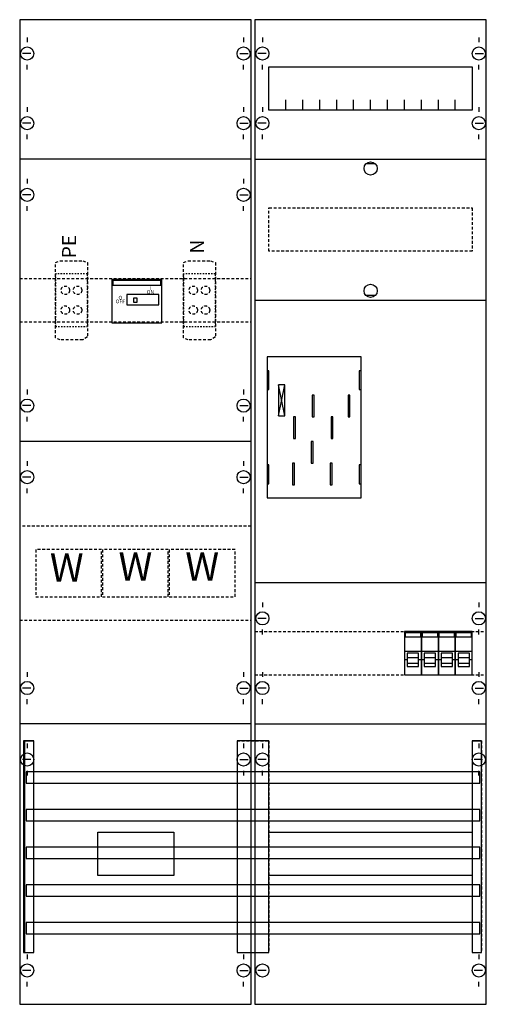
# Model space of a CAD drawing. Extents: x 0 to 50, y 0 to 105.
import ezdxf
from ezdxf.enums import TextEntityAlignment as Align

# ---------------------------------------------------------------- set-up
doc = ezdxf.new("R2010")
doc.units = 0
for name, pattern in [('L000000000000000000', [0]), ('L000000020000FFFFFF', [0]), ('L000000040000000000', [0]), ('L00F10002001E000000', [0.3, 0.15, -0.15]), ('L010100020032000000', [0.5, 0.34, -0.16]), ('L014100020032000000', [0.5, 0.3, -0.2])]:
    doc.linetypes.add(name, pattern=pattern)
doc.layers.get('0').update_dxf_attribs({"linetype": 'CONTINUOUS'})
for name, color, linetype in [('1', 7, 'CONTINUOUS'), ('2', 7, 'CONTINUOUS'), ('31', 7, 'CONTINUOUS'), ('58', 7, 'CONTINUOUS')]:
    doc.layers.add(name, color=color, linetype=linetype)

# ---------------------------------------------------------------- blocks, each defined once
blk = doc.blocks.new('ka4620')
at = {"layer": '1', "color": 7, "linetype": 'CONTINUOUS'}
for p, q in [((1, 102.9), (1, 102.4)), ((1, 102.9), (1, 102.4)), ((1, 102.9), (1, 102.4)), ((24, 102.9), (24, 102.4)), ((24, 102.9), (24, 102.4)), ((24, 102.9), (24, 102.4)), ((26, 102.9), (26, 102.4)), ((26, 102.9), (26, 102.4)), ((26, 102.9), (26, 102.4)), ((49, 102.9), (49, 102.4)), ((49, 102.9), (49, 102.4)), ((49, 102.9), (49, 102.4)), ((1.4, 101.2), (0.5, 101.2)), ((1.4, 101.2), (0.5, 101.2)), ((1.4, 101.2), (0.5, 101.2)), ((23.6, 101.2), (24.5, 101.2)), ((23.6, 101.2), (24.5, 101.2)), ((23.6, 101.2), (24.5, 101.2)), ((26.4, 101.2), (25.5, 101.2)), ((26.4, 101.2), (25.5, 101.2)), ((26.4, 101.2), (25.5, 101.2)), ((48.6, 101.2), (49.5, 101.2)), ((48.6, 101.2), (49.5, 101.2)), ((48.6, 101.2), (49.5, 101.2)), ((1, 99.5), (1, 100)), ((1, 99.5), (1, 100)), ((24, 99.5), (24, 100)), ((24, 99.5), (24, 100)), ((26, 99.5), (26, 100)), ((26, 99.5), (26, 100)), ((49, 99.5), (49, 100)), ((49, 99.5), (49, 100)), ((1, 95.5), (1, 95)), ((1, 95.5), (1, 95)), ((24, 95.5), (24, 95)), ((24, 95.5), (24, 95)), ((26, 95.5), (26, 95)), ((26, 95.5), (26, 95)), ((49, 95.5), (49, 95)), ((49, 95.5), (49, 95)), ((1.4, 93.8), (0.5, 93.8)), ((1.4, 93.8), (0.5, 93.8)), ((23.6, 93.8), (24.5, 93.8)), ((23.6, 93.8), (24.5, 93.8)), ((26.4, 93.8), (25.5, 93.8)), ((26.4, 93.8), (25.5, 93.8)), ((48.6, 93.8), (49.5, 93.8)), ((48.6, 93.8), (49.5, 93.8)), ((1, 92.1), (1, 92.6)), ((1, 92.1), (1, 92.6)), ((24, 92.1), (24, 92.6)), ((24, 92.1), (24, 92.6)), ((26, 92.1), (26, 92.6)), ((26, 92.1), (26, 92.6)), ((49, 92.1), (49, 92.6)), ((49, 92.1), (49, 92.6)), ((24.8, 90), (0.2, 90)), ((38, 89.5), (37, 89.5)), ((1, 87.9), (1, 87.4)), ((24, 87.9), (24, 87.4)), ((1.4, 86.2), (0.5, 86.2)), ((23.6, 86.2), (24.5, 86.2)), ((1, 84.5), (1, 85)), ((24, 84.5), (24, 85)), ((38, 75.5), (37, 75.5)), ((28.4, 62.7), (27.7, 66)), ((27.7, 62.7), (28.4, 66)), ((28.4, 62.7), (27.7, 66)), ((27.7, 62.7), (28.4, 66)), ((28.4, 62.7), (27.7, 66)), ((27.7, 62.7), (28.4, 66)), ((28.4, 62.7), (27.7, 66)), ((27.7, 62.7), (28.4, 66)), ((1, 65.5), (1, 65)), ((24, 65.5), (24, 65)), ((1.4, 63.8), (0.5, 63.8)), ((23.6, 63.8), (24.5, 63.8)), ((1, 62.1), (1, 62.6)), ((24, 62.1), (24, 62.6)), ((24.8, 60), (0.2, 60)), ((1, 57.9), (1, 57.4)), ((24, 57.9), (24, 57.4)), ((1.4, 56.2), (0.5, 56.2)), ((23.6, 56.2), (24.5, 56.2)), ((1, 54.5), (1, 55)), ((24, 54.5), (24, 55)), ((26, 42.9), (26, 42.4)), ((49, 42.9), (49, 42.4)), ((26.4, 41.2), (25.5, 41.2)), ((48.6, 41.2), (49.5, 41.2)), ((26, 39.5), (26, 40)), ((49, 39.5), (49, 40)), ((1, 35.5), (1, 35)), ((24, 35.5), (24, 35)), ((26, 35.5), (26, 35)), ((49, 35.5), (49, 35)), ((1.4, 33.8), (0.5, 33.8)), ((23.6, 33.8), (24.5, 33.8)), ((26.4, 33.8), (25.5, 33.8)), ((48.6, 33.8), (49.5, 33.8)), ((1, 32.1), (1, 32.6)), ((24, 32.1), (24, 32.6)), ((26, 32.1), (26, 32.6)), ((49, 32.1), (49, 32.6)), ((24.8, 30), (0.2, 30)), ((1, 27.9), (1, 27.4)), ((24, 27.9), (24, 27.4)), ((24, 27.9), (24, 27.4)), ((26, 27.9), (26, 27.4)), ((49, 27.9), (49, 27.4)), ((1.4, 26.2), (0.5, 26.2)), ((23.6, 26.2), (24.5, 26.2)), ((23.6, 26.2), (24.5, 26.2)), ((26.4, 26.2), (25.5, 26.2)), ((49.4, 26.2), (48.5, 26.2)), ((1, 25), (1, 24.5)), ((24, 25), (24, 24.5)), ((26, 24.5), (26, 25)), ((49, 24.5), (49, 25)), ((1, 5.5), (1, 5)), ((24, 5.5), (24, 5)), ((24, 5.5), (24, 5)), ((49, 5.5), (49, 5)), ((1.4, 3.8), (0.5, 3.8)), ((23.6, 3.8), (24.5, 3.8)), ((23.6, 3.8), (24.5, 3.8)), ((26.4, 3.8), (25.5, 3.8)), ((49.4, 3.8), (48.5, 3.8)), ((1, 2.1), (1, 2.6)), ((24, 2.1), (24, 2.6)), ((24, 2.1), (24, 2.6)), ((49, 2.1), (49, 2.6))]:
    blk.add_line(p, q, dxfattribs=at)
for points in [[(24.8, 0.2), (24.8, 104.8), (0.2, 104.8), (0.2, 0.2)], [(49.8, 0.2), (49.8, 104.8), (25.2, 104.8), (25.2, 0.2)], [(48.3, 99.8), (48.3, 95.2), (26.7, 95.2), (26.7, 99.8)], [(36.5, 54), (36.5, 69), (26.5, 69), (26.5, 54)], [(26.7, 65.5), (26.7, 67.5), (26.5, 67.5), (26.5, 65.5)], [(26.7, 65.5), (26.7, 67.5), (26.5, 67.5), (26.5, 65.5)], [(36.5, 65.5), (36.5, 67.5), (36.3, 67.5), (36.3, 65.5)], [(36.5, 65.5), (36.5, 67.5), (36.3, 67.5), (36.3, 65.5)], [(28.4, 62.7), (28.4, 66), (27.7, 66), (27.7, 62.7)], [(28.4, 62.7), (28.4, 66), (27.7, 66), (27.7, 62.7)], [(28.4, 62.7), (28.4, 66), (27.7, 66), (27.7, 62.7)], [(28.4, 62.7), (28.4, 66), (27.7, 66), (27.7, 62.7)], [(26.7, 55.5), (26.7, 57.5), (26.5, 57.5), (26.5, 55.5)], [(26.7, 55.5), (26.7, 57.5), (26.5, 57.5), (26.5, 55.5)], [(36.5, 55.5), (36.5, 57.5), (36.3, 57.5), (36.3, 55.5)], [(36.5, 55.5), (36.5, 57.5), (36.3, 57.5), (36.3, 55.5)], [(16.6, 18.5), (16.6, 13.9), (8.5, 13.9), (8.5, 18.5)], [(48.3, 18.5), (48.3, 13.9), (26.7, 13.9), (26.7, 18.5)]]:
    blk.add_lwpolyline(points, close=True, dxfattribs=at)
for points in [[(28.5, 95.2), (28.5, 96.3)], [(30.3, 95.2), (30.3, 96.3), (30.3, 96.3)], [(32.1, 95.2), (32.1, 96.3)], [(33.9, 95.2), (33.9, 96.3)], [(35.7, 95.2), (35.7, 96.3)], [(37.5, 95.2), (37.5, 96.3)], [(39.3, 95.2), (39.3, 96.3)], [(41.1, 95.2), (41.1, 96.3)], [(42.9, 95.2), (42.9, 96.3)], [(44.7, 95.2), (44.7, 96.3)], [(46.5, 95.2), (46.5, 96.3)], [(25.2, 90), (49.8, 90)], [(25.2, 75), (49.8, 75)], [(25.2, 45), (49.8, 45)], [(25.2, 30), (49.8, 30)]]:
    blk.add_lwpolyline(points, dxfattribs=at)
at = {"layer": '1', "color": 7, "linetype": 'L014100020032000000'}
for points in [[(48.3, 84.8), (48.3, 80.2), (26.7, 80.2), (26.7, 84.8)], [(24.8, 41), (24.8, 51), (0.2, 51), (0.2, 41)]]:
    blk.add_lwpolyline(points, close=True, dxfattribs=at)
for points in [[(0.2, 77.3), (24.8, 77.3)], [(0.2, 72.7), (24.8, 72.7)], [(25.2, 39.8), (49.8, 39.8)], [(25.2, 35.2), (49.8, 35.2)]]:
    blk.add_lwpolyline(points, dxfattribs=at)
at = {"layer": '1', "color": 7, "linetype": 'L000000040000000000'}
for points in [[(36.5, 54), (36.5, 69), (26.5, 69), (26.5, 54)], [(31.5, 62.6), (31.5, 64.9), (31.3, 64.9), (31.3, 62.6)], [(31.5, 62.6), (31.5, 64.9), (31.3, 64.9), (31.3, 62.6)], [(35.3, 62.6), (35.3, 64.9), (35.1, 64.9), (35.1, 62.6)], [(35.3, 62.6), (35.3, 64.9), (35.1, 64.9), (35.1, 62.6)], [(29.5, 60.3), (29.5, 62.6), (29.3, 62.6), (29.3, 60.3)], [(29.5, 60.3), (29.5, 62.6), (29.3, 62.6), (29.3, 60.3)], [(33.5, 60.3), (33.5, 62.6), (33.3, 62.6), (33.3, 60.3)], [(33.5, 60.3), (33.5, 62.6), (33.3, 62.6), (33.3, 60.3)], [(31.4, 57.7), (31.4, 60), (31.2, 60), (31.2, 57.7)], [(31.4, 57.7), (31.4, 60), (31.2, 60), (31.2, 57.7)], [(29.4, 55.4), (29.4, 57.7), (29.2, 57.7), (29.2, 55.4)], [(29.4, 55.4), (29.4, 57.7), (29.2, 57.7), (29.2, 55.4)], [(33.4, 55.4), (33.4, 57.7), (33.2, 57.7), (33.2, 55.4)], [(33.4, 55.4), (33.4, 57.7), (33.2, 57.7), (33.2, 55.4)]]:
    blk.add_lwpolyline(points, close=True, dxfattribs=at)
at = {"layer": '1', "color": 7, "linetype": 'CONTINUOUS'}
for centre in [(1, 101.2), (1, 101.2), (1, 101.2), (24, 101.2), (24, 101.2), (24, 101.2), (26, 101.2), (26, 101.2), (26, 101.2), (49, 101.2), (49, 101.2), (49, 101.2), (1, 93.8), (1, 93.8), (24, 93.8), (24, 93.8), (26, 93.8), (26, 93.8), (49, 93.8), (49, 93.8), (37.5, 89), (1, 86.2), (24, 86.2), (37.5, 76), (1, 63.8), (24, 63.8), (1, 56.2), (24, 56.2), (26, 41.2), (49, 41.2), (1, 33.8), (24, 33.8), (26, 33.8), (49, 33.8), (1, 26.2), (24, 26.2), (24, 26.2), (26, 26.2), (49, 26.2), (1, 3.8), (24, 3.8), (24, 3.8), (26, 3.8), (49, 3.8)]:
    blk.add_circle(centre, 0.7, dxfattribs=at)
at = {"layer": '2', "color": 7, "linetype": 'L000000000000000000'}
for p, q in [((41.1, 37.7), (42.9, 37.7)), ((42.9, 37.7), (44.7, 37.7)), ((44.7, 37.7), (46.5, 37.7)), ((46.5, 37.7), (48.3, 37.7)), ((41.4, 36.8), (41.1, 36.8)), ((42.6, 37), (41.4, 37)), ((42.9, 36.8), (42.6, 36.8)), ((43.2, 36.8), (42.9, 36.8)), ((44.4, 37), (43.2, 37)), ((44.7, 36.8), (44.4, 36.8)), ((45, 36.8), (44.7, 36.8)), ((46.2, 37), (45, 37)), ((46.5, 36.8), (46.2, 36.8)), ((46.8, 36.8), (46.5, 36.8)), ((48, 37), (46.8, 37)), ((48.3, 36.8), (48, 36.8)), ((48.3, 36.8), (48, 36.8))]:
    blk.add_line(p, q, dxfattribs=at)
at = {"layer": '2', "color": 7, "linetype": 'L014100020032000000'}
for points in [[(4, 79), (4.5, 79.2), (6.9, 79.2), (7.4, 79), (7.4, 71.1), (6.9, 70.8), (4.5, 70.8), (4, 71)], [(17.6, 79), (18.1, 79.2), (20.5, 79.2), (21, 79), (21, 71.1), (20.5, 70.8), (18.1, 70.8), (17.6, 71)], [(8.9, 43.5), (8.9, 48.5), (1.9, 48.5), (1.9, 43.5)], [(16, 43.5), (16, 48.5), (9, 48.5), (9, 43.5)], [(23.1, 43.5), (23.1, 48.5), (16.1, 48.5), (16.1, 43.5)]]:
    blk.add_lwpolyline(points, close=True, dxfattribs=at)
at = {"layer": '2', "color": 7, "linetype": 'L00F10002001E000000'}
for points in [[(7.4, 72.2), (7.4, 77.8), (4, 77.8), (4, 72.2)], [(21, 72.2), (21, 77.8), (17.6, 77.8), (17.6, 72.2)]]:
    blk.add_lwpolyline(points, close=True, dxfattribs=at)
at = {"layer": '2', "color": 7, "linetype": 'CONTINUOUS'}
for points in [[(15.3, 72.6), (15.3, 77.2), (10, 77.2), (10, 72.6)], [(15.2, 76.6), (15.2, 77.1), (10.1, 77.1), (10.1, 76.6)], [(15, 74.5), (15, 75.6), (11.6, 75.6), (11.6, 74.5)], [(12.7, 74.8), (12.7, 75.2), (12.3, 75.2), (12.3, 74.8)], [(42.9, 35.2), (42.9, 39.8), (41.1, 39.8), (41.1, 35.2)], [(44.7, 35.2), (44.7, 39.8), (42.9, 39.8), (42.9, 35.2)], [(46.5, 35.2), (46.5, 39.8), (44.7, 39.8), (44.7, 35.2)], [(48.3, 35.2), (48.3, 39.8), (46.5, 39.8), (46.5, 35.2)], [(41.2, 39.2), (41.2, 39.7), (42.8, 39.7), (42.8, 39.2)], [(43, 39.2), (43, 39.7), (44.6, 39.7), (44.6, 39.2)], [(44.8, 39.2), (44.8, 39.7), (46.4, 39.7), (46.4, 39.2)], [(46.6, 39.2), (46.6, 39.7), (48.2, 39.7), (48.2, 39.2)]]:
    blk.add_lwpolyline(points, close=True, dxfattribs=at)
at = {"layer": '2', "color": 7, "linetype": 'L000000000000000000'}
for points in [[(42.6, 36.1), (42.6, 37.5), (41.4, 37.5), (41.4, 36.1)], [(44.4, 36.1), (44.4, 37.5), (43.2, 37.5), (43.2, 36.1)], [(46.2, 36.1), (46.2, 37.5), (45, 37.5), (45, 36.1)], [(48, 36.1), (48, 37.5), (46.8, 37.5), (46.8, 36.1)], [(42.6, 36.1), (42.6, 36.4), (41.4, 36.4), (41.4, 36.1)], [(44.4, 36.1), (44.4, 36.4), (43.2, 36.4), (43.2, 36.1)], [(46.2, 36.1), (46.2, 36.4), (45, 36.4), (45, 36.1)], [(48, 36.1), (48, 36.4), (46.8, 36.4), (46.8, 36.1)]]:
    blk.add_lwpolyline(points, close=True, dxfattribs=at)
at = {"layer": '2', "color": 7, "linetype": 'L014100020032000000'}
for centre in [(5.05, 76.05), (6.35, 76.05), (18.65, 76.05), (19.95, 76.05), (5.05, 73.95), (6.35, 73.95), (18.65, 73.95), (19.95, 73.95)]:
    blk.add_circle(centre, 0.45, dxfattribs=at)
at = {"layer": '31', "color": 7, "linetype": 'CONTINUOUS'}
for p, q in [((0.7, 28.2), (1.7, 28.2)), ((48.3, 28.2), (49.3, 28.2)), ((0.7, 5.7), (1.7, 5.7)), ((48.3, 5.7), (49.3, 5.7))]:
    blk.add_line(p, q, dxfattribs=at)
at = {"layer": '31', "color": 7, "linetype": 'L014100020032000000'}
for p, q in [((0.7, 28.2), (0.7, 5.7)), ((23.3, 28.2), (26.7, 28.2)), ((23.3, 28.2), (23.3, 5.7)), ((26.7, 28.2), (26.7, 5.7)), ((48.3, 28.2), (48.3, 5.7)), ((49.3, 28.2), (49.3, 5.7)), ((23.3, 5.7), (26.7, 5.7))]:
    blk.add_line(p, q, dxfattribs=at)
at = {"layer": '31', "color": 255, "linetype": 'L000000020000FFFFFF'}
for points in [[(1.7, 5.7), (1.7, 28.2), (0.6, 28.2), (0.6, 5.7)], [(1.7, 5.7), (1.7, 28.2), (0.7, 28.2), (0.7, 5.7)], [(26.7, 5.7), (26.7, 28.2), (23.3, 28.2), (23.3, 5.7)], [(49.3, 5.7), (49.3, 28.2), (48.3, 28.2), (48.3, 5.7)]]:
    blk.add_lwpolyline(points, close=True, dxfattribs=at)
at = {"layer": '58', "color": 7, "linetype": 'CONTINUOUS'}
for points in [[(49.1, 23.7), (49.1, 24.9), (0.9, 24.9), (0.9, 23.7)], [(49.1, 19.7), (49.1, 20.9), (0.9, 20.9), (0.9, 19.7)], [(49.1, 15.7), (49.1, 16.9), (0.9, 16.9), (0.9, 15.7)], [(49.1, 11.7), (49.1, 12.9), (0.9, 12.9), (0.9, 11.7)], [(49.1, 7.7), (49.1, 8.9), (0.9, 8.9), (0.9, 7.7)]]:
    blk.add_lwpolyline(points, close=True, dxfattribs=at)
at = {"layer": '2', "color": 7, "linetype": 'CONTINUOUS'}
for s, p in [('PE', (6.2, 80.7)), ('N', (19.8, 80.7))]:
    blk.add_text(s, height=1.5, rotation=90, dxfattribs=at).set_placement(p, align=Align.CENTER)
for s, p in [('I', (14.1, 76.07)), ('O', (10.9, 75.07)), ('ON', (14.1, 75.67)), ('OFF', (10.9, 74.67))]:
    blk.add_text(s, height=0.4, dxfattribs=at).set_placement(p, align=Align.CENTER)
at = {"layer": '2', "color": 7, "linetype": 'L010100020032000000'}
for p in [(12.5, 45.2), (19.6, 45.2), (5.2, 45.1)]:
    blk.add_text('W', height=3, dxfattribs=at).set_placement(p, align=Align.CENTER)

msp = doc.modelspace()

# ---------------------------------------------------------------- block references
msp.add_blockref('ka4620', (0, 0))

doc.saveas('drawing.dxf')
